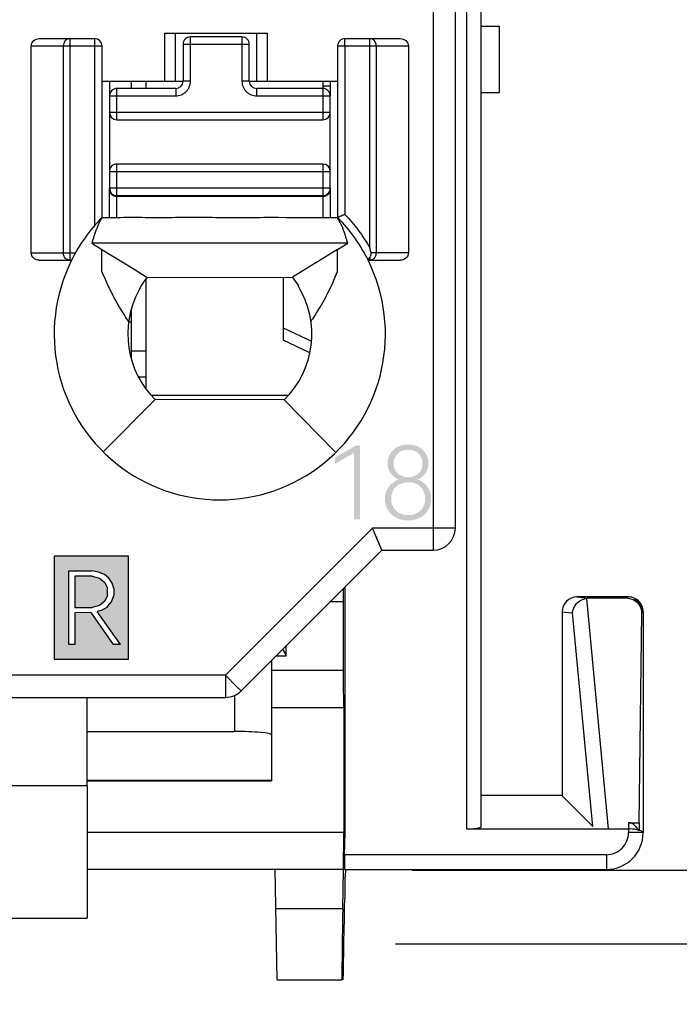
# Model space of a CAD drawing. Units: millimetres. Extents: x 2728 to 3320, y 469 to 884.
# Drawn here: x 2932 to 2941, y 616 to 630 of the extents above; entities that cross this region are included whole.
import ezdxf

# ---------------------------------------------------------------- set-up
doc = ezdxf.new("R2010")
doc.units = ezdxf.units.MM
doc.header["$MEASUREMENT"] = 0
for name, color, linetype in [('2', 7, 'Continuous'), ('5剖面线层', 2, 'Continuous'), ('_', 7, 'Continuous'), ('____000', 7, 'Continuous'), ('____000_2', 7, 'Continuous'), ('____000_3', 7, 'Continuous'), ('____000_4', 7, 'Continuous')]:
    doc.layers.add(name, color=color, linetype=linetype)
doc.layers.add('FAI尺寸', color=6, linetype='Continuous', lineweight=18)
doc.dimstyles.new('+-0.05', dxfattribs={"dimtxt": 2, "dimasz": 2, "dimexe": 1.25, "dimexo": 0.625, "dimtad": 1, "dimdsep": 46, "dimtxsty": 'Standard', "dimcen": 1.5, "dimdle": 4, "dimadec": 0, "dimazin": 0, "dimtol": 1, "dimtp": 0.05, "dimtm": 0.05, "dimtfac": 1, "dimtmove": 0, "dimatfit": 3, "dimfxl": 0, "dimtolj": 1, "dimarcsym": 0})

# ---------------------------------------------------------------- blocks, each defined once
blk = doc.blocks.new('*D19')
at = {"layer": 'Defpoints', "color": 0}
for p in [(2939.559, 718.287), (2938.625, 618.287), (2955.305, 618.287)]:
    blk.add_point(p, dxfattribs=at)
at = {"layer": 'FAI尺寸', "color": 0, "lineweight": -2}
for p, q in [((2940.184, 718.287), (2956.555, 718.287)), ((2955.305, 716.287), (2955.305, 620.287)), ((2939.25, 618.287), (2956.555, 618.287))]:
    blk.add_line(p, q, dxfattribs=at)
at = {"layer": 'FAI尺寸', "color": 0}
for points in [[(2954.971, 716.287), (2955.638, 716.287), (2955.305, 718.287)], [(2954.971, 620.287), (2955.638, 620.287), (2955.305, 618.287)]]:
    blk.add_solid(points, dxfattribs=at)
at = {"layer": 'FAI尺寸', "color": 0, "insert": (2953.65, 668.287), "char_height": 2, "attachment_point": 5, "rotation": 90}
blk.add_mtext('\\A1;100±0.2', dxfattribs=at)
blk = doc.blocks.new('*D20')
at = {"layer": 'Defpoints', "color": 0}
for p in [(2936.61, 618.287), (2955.305, 618.287), (2936.385, 617.287)]:
    blk.add_point(p, dxfattribs=at)
at = {"layer": 'FAI尺寸', "color": 0, "lineweight": -2}
for p, q in [((2955.305, 620.287), (2955.305, 622.287)), ((2937.235, 618.287), (2956.555, 618.287)), ((2955.305, 617.287), (2955.305, 618.287)), ((2937.01, 617.287), (2956.555, 617.287)), ((2955.305, 615.287), (2955.305, 604.321))]:
    blk.add_line(p, q, dxfattribs=at)
at = {"layer": 'FAI尺寸', "color": 0}
for points in [[(2954.971, 620.287), (2955.638, 620.287), (2955.305, 618.287)], [(2955.638, 615.287), (2954.971, 615.287), (2955.305, 617.287)]]:
    blk.add_solid(points, dxfattribs=at)
at = {"layer": 'FAI尺寸', "color": 0, "insert": (2953.65, 608.804), "char_height": 2, "attachment_point": 5, "rotation": 90}
blk.add_mtext('\\A1;1%%p0.05', dxfattribs=at)

msp = doc.modelspace()

# ---------------------------------------------------------------- hatches: boundary and pattern name
at = {"layer": '5剖面线层'}
h = msp.add_hatch(color=0, dxfattribs=at)
h.paths.add_polyline_path([(2929.995, 621.155), (2930.973, 621.155), (2930.973, 622.554), (2929.995, 622.554)])
h.paths.add_polyline_path([(2930.195, 621.355), (2930.773, 621.355), (2930.773, 621.428), (2930.277, 621.428), (2930.277, 622.354), (2930.195, 622.354)], flags=16)
h.paths.add_polyline_path([(2932.369, 621.155), (2933.38, 621.155), (2933.38, 622.554), (2932.369, 622.554)])
h.paths.add_polyline_path([(2932.569, 621.355), (2932.651, 621.355), (2932.651, 621.783), (2932.87, 621.786), (2933.173, 621.355), (2933.273, 621.355), (2932.956, 621.8), (2933.008, 621.814), (2933.09, 621.862), (2933.12, 621.898), (2933.15, 621.933), (2933.18, 622.018), (2933.18, 622.112), (2933.158, 622.187), (2933.114, 622.252), (2933.053, 622.302), (2932.974, 622.337), (2932.883, 622.354), (2932.569, 622.354)], flags=16)
h.paths.add_polyline_path([(2932.651, 621.856), (2932.886, 621.856), (2932.985, 621.885), (2933.058, 621.942), (2933.094, 622.02), (2933.094, 622.118), (2933.058, 622.196), (2932.985, 622.254), (2932.886, 622.283), (2932.651, 622.283)], flags=0)
h.paths.add_polyline_path([(2936.855, 652.608), (2937.304, 652.608), (2937.304, 652.372), (2937.385, 652.372), (2937.385, 652.608), (2937.537, 652.608), (2937.537, 652.679), (2937.385, 652.679), (2937.385, 652.977), (2937.304, 652.977), (2937.304, 652.679), (2936.951, 652.679), (2937.337, 653.373), (2937.248, 653.373), (2936.855, 652.664)])
h.paths.add_polyline_path([(2926.342, 652.618), (2926.79, 652.618), (2926.79, 652.382), (2926.871, 652.382), (2926.871, 652.618), (2927.023, 652.618), (2927.023, 652.689), (2926.871, 652.689), (2926.871, 652.987), (2926.79, 652.987), (2926.79, 652.689), (2926.438, 652.689), (2926.823, 653.383), (2926.734, 653.383), (2926.342, 652.674)])
h.paths.add_polyline_path([(2926.353, 623.299), (2926.373, 623.224), (2926.412, 623.158), (2926.468, 623.106), (2926.539, 623.067), (2926.62, 623.048), (2926.711, 623.048), (2926.792, 623.067), (2926.863, 623.106), (2926.918, 623.158), (2926.958, 623.224), (2926.978, 623.299), (2926.978, 623.387), (2926.953, 623.469), (2926.903, 623.539), (2926.835, 623.589), (2926.792, 623.604), (2926.827, 623.618), (2926.881, 623.661), (2926.921, 623.72), (2926.941, 623.787), (2926.941, 623.859), (2926.924, 623.923), (2926.89, 623.981), (2926.841, 624.027), (2926.778, 624.061), (2926.706, 624.078), (2926.626, 624.078), (2926.554, 624.061), (2926.49, 624.027), (2926.441, 623.981), (2926.423, 623.952), (2926.406, 623.923), (2926.388, 623.859), (2926.388, 623.787), (2926.409, 623.72), (2926.449, 623.661), (2926.504, 623.618), (2926.539, 623.604), (2926.496, 623.588), (2926.428, 623.538), (2926.378, 623.468), (2926.353, 623.387)])
h.paths.add_polyline_path([(2926.439, 623.293), (2926.47, 623.213), (2926.532, 623.152), (2926.615, 623.122), (2926.717, 623.122), (2926.799, 623.152), (2926.862, 623.213), (2926.893, 623.293), (2926.893, 623.393), (2926.862, 623.473), (2926.8, 623.534), (2926.717, 623.565), (2926.615, 623.565), (2926.532, 623.534), (2926.501, 623.504), (2926.47, 623.473), (2926.439, 623.393)], flags=16)
h.paths.add_polyline_path([(2926.472, 623.781), (2926.498, 623.715), (2926.524, 623.69), (2926.55, 623.665), (2926.621, 623.64), (2926.711, 623.64), (2926.782, 623.665), (2926.808, 623.69), (2926.834, 623.715), (2926.86, 623.781), (2926.86, 623.862), (2926.834, 623.928), (2926.78, 623.98), (2926.71, 624.006), (2926.622, 624.006), (2926.551, 623.98), (2926.498, 623.928), (2926.472, 623.862)], flags=16)
edge = h.paths.add_edge_path()
edge.add_line((2926.364, 637.975), (2926.383, 637.895))
edge.add_line((2926.383, 637.895), (2926.422, 637.824))
edge.add_line((2926.422, 637.824), (2926.477, 637.769))
edge.add_line((2926.477, 637.769), (2926.548, 637.728))
edge.add_line((2926.548, 637.728), (2926.63, 637.708))
edge.add_line((2926.63, 637.708), (2926.721, 637.708))
edge.add_line((2926.721, 637.708), (2926.801, 637.729))
edge.add_line((2926.801, 637.729), (2926.873, 637.77))
edge.add_line((2926.873, 637.77), (2926.928, 637.826))
edge.add_line((2926.928, 637.826), (2926.938, 637.844))
edge.add_line((2926.938, 637.844), (2926.968, 637.898))
edge.add_line((2926.968, 637.898), (2926.987, 637.978))
edge.add_line((2926.987, 637.978), (2926.987, 638.065))
edge.add_line((2926.987, 638.065), (2926.969, 638.144))
edge.add_line((2926.969, 638.144), (2926.932, 638.214))
edge.add_line((2926.932, 638.214), (2926.88, 638.27))
edge.add_line((2926.88, 638.27), (2926.812, 638.312))
edge.add_line((2926.812, 638.312), (2926.733, 638.332))
edge.add_line((2926.733, 638.332), (2926.649, 638.332))
edge.add_line((2926.649, 638.332), (2926.581, 638.313))
edge.add_line((2926.581, 638.313), (2926.551, 638.293))
edge.add_line((2926.551, 638.293), (2926.587, 638.345))
edge.add_line((2926.587, 638.345), (2926.823, 638.723))
edge.add_line((2926.823, 638.723), (2926.732, 638.723))
edge.add_line((2926.732, 638.723), (2926.477, 638.317))
edge.add_line((2926.477, 638.317), (2926.447, 638.268))
edge.add_line((2926.447, 638.268), (2926.404, 638.188))
edge.add_line((2926.404, 638.188), (2926.377, 638.125))
edge.add_line((2926.377, 638.125), (2926.364, 638.057))
edge.add_line((2926.364, 638.057), (2926.364, 637.975))
h.paths.add_polyline_path([(2926.45, 637.964), (2926.481, 637.88), (2926.543, 637.815), (2926.625, 637.782), (2926.726, 637.782), (2926.808, 637.815), (2926.87, 637.881), (2926.901, 637.967), (2926.901, 638.072), (2926.872, 638.158), (2926.812, 638.224), (2926.73, 638.257), (2926.643, 638.257), (2926.583, 638.241), (2926.531, 638.208), (2926.491, 638.164), (2926.464, 638.109), (2926.45, 638.048)], flags=16)
h.paths.add_polyline_path([(2926.353, 659.911), (2926.368, 659.86), (2926.427, 659.781), (2926.514, 659.726), (2926.611, 659.698), (2926.708, 659.698), (2926.785, 659.716), (2926.854, 659.751), (2926.908, 659.802), (2926.947, 659.869), (2926.967, 659.945), (2926.967, 660.038), (2926.942, 660.12), (2926.892, 660.186), (2926.82, 660.232), (2926.773, 660.245), (2926.811, 660.257), (2926.869, 660.299), (2926.908, 660.359), (2926.927, 660.43), (2926.927, 660.527), (2926.891, 660.62), (2926.818, 660.691), (2926.721, 660.727), (2926.608, 660.727), (2926.518, 660.7), (2926.441, 660.647), (2926.386, 660.568), (2926.369, 660.516), (2926.435, 660.48), (2926.449, 660.522), (2926.492, 660.586), (2926.549, 660.631), (2926.616, 660.653), (2926.697, 660.653), (2926.765, 660.627), (2926.79, 660.602), (2926.816, 660.576), (2926.841, 660.51), (2926.841, 660.426), (2926.813, 660.355), (2926.758, 660.301), (2926.679, 660.273), (2926.566, 660.273), (2926.565, 660.2), (2926.684, 660.2), (2926.78, 660.172), (2926.846, 660.117), (2926.879, 660.039), (2926.879, 659.941), (2926.85, 659.862), (2926.79, 659.802), (2926.713, 659.772), (2926.623, 659.772), (2926.547, 659.795), (2926.513, 659.818), (2926.479, 659.841), (2926.431, 659.906), (2926.417, 659.949)])
edge = h.paths.add_edge_path()
edge.add_line((2926.354, 667.042), (2926.354, 667.094))
edge.add_line((2926.354, 667.094), (2926.707, 667.502))
edge.add_line((2926.707, 667.502), (2926.748, 667.549))
edge.add_line((2926.748, 667.549), (2926.805, 667.625))
edge.add_line((2926.805, 667.625), (2926.838, 667.686))
edge.add_line((2926.838, 667.686), (2926.855, 667.751))
edge.add_line((2926.855, 667.751), (2926.855, 667.831))
edge.add_line((2926.855, 667.831), (2926.828, 667.903))
edge.add_line((2926.828, 667.903), (2926.776, 667.957))
edge.add_line((2926.776, 667.957), (2926.707, 667.984))
edge.add_line((2926.707, 667.984), (2926.625, 667.984))
edge.add_line((2926.625, 667.984), (2926.555, 667.96))
edge.add_line((2926.555, 667.96), (2926.524, 667.935))
edge.add_line((2926.524, 667.935), (2926.493, 667.91))
edge.add_line((2926.493, 667.91), (2926.448, 667.84))
edge.add_line((2926.448, 667.84), (2926.434, 667.795))
edge.add_line((2926.434, 667.795), (2926.369, 667.831))
edge.add_line((2926.369, 667.831), (2926.384, 667.886))
edge.add_line((2926.384, 667.886), (2926.441, 667.97))
edge.add_line((2926.441, 667.97), (2926.523, 668.029))
edge.add_line((2926.523, 668.029), (2926.617, 668.058))
edge.add_line((2926.617, 668.058), (2926.709, 668.058))
edge.add_line((2926.709, 668.058), (2926.779, 668.042))
edge.add_line((2926.779, 668.042), (2926.84, 668.009))
edge.add_line((2926.84, 668.009), (2926.889, 667.962))
edge.add_line((2926.889, 667.962), (2926.924, 667.901))
edge.add_line((2926.924, 667.901), (2926.941, 667.83))
edge.add_line((2926.941, 667.83), (2926.941, 667.747))
edge.add_line((2926.941, 667.747), (2926.921, 667.667))
edge.add_line((2926.921, 667.667), (2926.881, 667.594))
edge.add_line((2926.881, 667.594), (2926.814, 667.504))
edge.add_line((2926.814, 667.504), (2926.767, 667.452))
edge.add_line((2926.767, 667.452), (2926.477, 667.114))
edge.add_line((2926.477, 667.114), (2926.97, 667.114))
edge.add_line((2926.97, 667.114), (2926.97, 667.042))
edge.add_line((2926.97, 667.042), (2926.354, 667.042))
h.paths.add_polyline_path([(2926.365, 631.322), (2926.873, 631.322), (2926.498, 630.392), (2926.588, 630.392), (2926.967, 631.347), (2926.967, 631.393), (2926.365, 631.393)])
h.paths.add_polyline_path([(2936.866, 623.289), (2936.886, 623.214), (2936.926, 623.148), (2936.981, 623.095), (2937.052, 623.057), (2937.134, 623.038), (2937.225, 623.038), (2937.305, 623.057), (2937.377, 623.095), (2937.432, 623.148), (2937.472, 623.214), (2937.491, 623.289), (2937.491, 623.377), (2937.466, 623.458), (2937.417, 623.529), (2937.349, 623.579), (2937.305, 623.594), (2937.34, 623.608), (2937.395, 623.651), (2937.435, 623.709), (2937.454, 623.776), (2937.454, 623.849), (2937.437, 623.913), (2937.403, 623.971), (2937.355, 624.017), (2937.292, 624.051), (2937.22, 624.068), (2937.139, 624.068), (2937.067, 624.051), (2937.004, 624.017), (2936.954, 623.971), (2936.937, 623.942), (2936.919, 623.913), (2936.902, 623.849), (2936.902, 623.776), (2936.922, 623.709), (2936.963, 623.651), (2937.018, 623.608), (2937.052, 623.594), (2937.009, 623.578), (2936.941, 623.528), (2936.891, 623.458), (2936.866, 623.377)])
h.paths.add_polyline_path([(2936.953, 623.283), (2936.984, 623.203), (2937.046, 623.142), (2937.128, 623.112), (2937.23, 623.112), (2937.312, 623.142), (2937.375, 623.203), (2937.407, 623.283), (2937.407, 623.383), (2937.376, 623.463), (2937.313, 623.524), (2937.231, 623.554), (2937.128, 623.554), (2937.046, 623.524), (2937.015, 623.494), (2936.984, 623.463), (2936.953, 623.383)], flags=16)
h.paths.add_polyline_path([(2936.985, 623.771), (2937.011, 623.705), (2937.037, 623.68), (2937.063, 623.655), (2937.134, 623.63), (2937.225, 623.63), (2937.296, 623.655), (2937.322, 623.68), (2937.348, 623.705), (2937.374, 623.771), (2937.374, 623.852), (2937.347, 623.918), (2937.294, 623.97), (2937.223, 623.996), (2937.135, 623.996), (2937.064, 623.97), (2937.012, 623.918), (2936.985, 623.852)], flags=16)
edge = h.paths.add_edge_path()
edge.add_line((2936.868, 667.032), (2936.868, 667.084))
edge.add_line((2936.868, 667.084), (2937.221, 667.492))
edge.add_line((2937.221, 667.492), (2937.262, 667.538))
edge.add_line((2937.262, 667.538), (2937.319, 667.615))
edge.add_line((2937.319, 667.615), (2937.336, 667.646))
edge.add_line((2937.336, 667.646), (2937.352, 667.676))
edge.add_line((2937.352, 667.676), (2937.368, 667.741))
edge.add_line((2937.368, 667.741), (2937.368, 667.821))
edge.add_line((2937.368, 667.821), (2937.342, 667.893))
edge.add_line((2937.342, 667.893), (2937.316, 667.92))
edge.add_line((2937.316, 667.92), (2937.289, 667.947))
edge.add_line((2937.289, 667.947), (2937.221, 667.974))
edge.add_line((2937.221, 667.974), (2937.139, 667.974))
edge.add_line((2937.139, 667.974), (2937.068, 667.949))
edge.add_line((2937.068, 667.949), (2937.007, 667.9))
edge.add_line((2937.007, 667.9), (2936.962, 667.829))
edge.add_line((2936.962, 667.829), (2936.947, 667.784))
edge.add_line((2936.947, 667.784), (2936.883, 667.821))
edge.add_line((2936.883, 667.821), (2936.898, 667.876))
edge.add_line((2936.898, 667.876), (2936.954, 667.96))
edge.add_line((2936.954, 667.96), (2937.037, 668.019))
edge.add_line((2937.037, 668.019), (2937.131, 668.048))
edge.add_line((2937.131, 668.048), (2937.223, 668.048))
edge.add_line((2937.223, 668.048), (2937.292, 668.032))
edge.add_line((2937.292, 668.032), (2937.354, 667.999))
edge.add_line((2937.354, 667.999), (2937.402, 667.952))
edge.add_line((2937.402, 667.952), (2937.437, 667.891))
edge.add_line((2937.437, 667.891), (2937.455, 667.82))
edge.add_line((2937.455, 667.82), (2937.455, 667.737))
edge.add_line((2937.455, 667.737), (2937.435, 667.657))
edge.add_line((2937.435, 667.657), (2937.395, 667.584))
edge.add_line((2937.395, 667.584), (2937.328, 667.494))
edge.add_line((2937.328, 667.494), (2937.281, 667.441))
edge.add_line((2937.281, 667.441), (2936.991, 667.104))
edge.add_line((2936.991, 667.104), (2937.483, 667.104))
edge.add_line((2937.483, 667.104), (2937.483, 667.032))
edge.add_line((2937.483, 667.032), (2936.868, 667.032))
edge = h.paths.add_edge_path()
edge.add_line((2936.877, 637.965), (2936.897, 637.885))
edge.add_line((2936.897, 637.885), (2936.936, 637.814))
edge.add_line((2936.936, 637.814), (2936.991, 637.758))
edge.add_line((2936.991, 637.758), (2937.062, 637.718))
edge.add_line((2937.062, 637.718), (2937.143, 637.698))
edge.add_line((2937.143, 637.698), (2937.234, 637.698))
edge.add_line((2937.234, 637.698), (2937.315, 637.718))
edge.add_line((2937.315, 637.718), (2937.386, 637.759))
edge.add_line((2937.386, 637.759), (2937.442, 637.816))
edge.add_line((2937.442, 637.816), (2937.461, 637.852))
edge.add_line((2937.461, 637.852), (2937.481, 637.888))
edge.add_line((2937.481, 637.888), (2937.501, 637.968))
edge.add_line((2937.501, 637.968), (2937.501, 638.055))
edge.add_line((2937.501, 638.055), (2937.483, 638.133))
edge.add_line((2937.483, 638.133), (2937.446, 638.204))
edge.add_line((2937.446, 638.204), (2937.393, 638.26))
edge.add_line((2937.393, 638.26), (2937.359, 638.281))
edge.add_line((2937.359, 638.281), (2937.326, 638.301))
edge.add_line((2937.326, 638.301), (2937.247, 638.322))
edge.add_line((2937.247, 638.322), (2937.163, 638.322))
edge.add_line((2937.163, 638.322), (2937.094, 638.303))
edge.add_line((2937.094, 638.303), (2937.065, 638.283))
edge.add_line((2937.065, 638.283), (2937.1, 638.335))
edge.add_line((2937.1, 638.335), (2937.337, 638.713))
edge.add_line((2937.337, 638.713), (2937.245, 638.713))
edge.add_line((2937.245, 638.713), (2936.991, 638.307))
edge.add_line((2936.991, 638.307), (2936.961, 638.258))
edge.add_line((2936.961, 638.258), (2936.917, 638.177))
edge.add_line((2936.917, 638.177), (2936.891, 638.115))
edge.add_line((2936.891, 638.115), (2936.877, 638.046))
edge.add_line((2936.877, 638.046), (2936.877, 637.965))
h.paths.add_polyline_path([(2936.964, 637.954), (2936.995, 637.87), (2937.057, 637.805), (2937.139, 637.772), (2937.24, 637.772), (2937.322, 637.805), (2937.384, 637.871), (2937.415, 637.957), (2937.415, 638.062), (2937.385, 638.148), (2937.326, 638.214), (2937.244, 638.247), (2937.157, 638.247), (2937.096, 638.231), (2937.044, 638.198), (2937.005, 638.154), (2936.991, 638.126), (2936.977, 638.099), (2936.964, 638.038)], flags=16)
h.paths.add_polyline_path([(2926.38, 645.227), (2926.397, 645.18), (2926.45, 645.11), (2926.487, 645.086), (2926.524, 645.062), (2926.609, 645.038), (2926.702, 645.038), (2926.782, 645.059), (2926.853, 645.1), (2926.909, 645.157), (2926.948, 645.231), (2926.968, 645.315), (2926.968, 645.408), (2926.949, 645.49), (2926.93, 645.526), (2926.911, 645.562), (2926.858, 645.618), (2926.79, 645.659), (2926.713, 645.679), (2926.617, 645.679), (2926.53, 645.648), (2926.495, 645.617), (2926.546, 645.982), (2926.922, 645.982), (2926.922, 646.054), (2926.476, 646.054), (2926.405, 645.515), (2926.454, 645.49), (2926.493, 645.548), (2926.596, 645.605), (2926.712, 645.605), (2926.794, 645.57), (2926.854, 645.501), (2926.883, 645.412), (2926.883, 645.305), (2926.853, 645.216), (2926.792, 645.147), (2926.709, 645.112), (2926.619, 645.112), (2926.556, 645.131), (2926.529, 645.151), (2926.502, 645.17), (2926.46, 645.227), (2926.446, 645.265)])
h.paths.add_polyline_path([(2936.866, 659.901), (2936.881, 659.85), (2936.94, 659.771), (2937.028, 659.716), (2937.125, 659.688), (2937.221, 659.688), (2937.299, 659.706), (2937.368, 659.741), (2937.422, 659.792), (2937.461, 659.858), (2937.48, 659.935), (2937.48, 660.028), (2937.456, 660.11), (2937.431, 660.143), (2937.406, 660.176), (2937.333, 660.221), (2937.286, 660.234), (2937.325, 660.247), (2937.382, 660.289), (2937.421, 660.349), (2937.441, 660.42), (2937.441, 660.517), (2937.405, 660.61), (2937.332, 660.681), (2937.234, 660.717), (2937.121, 660.717), (2937.032, 660.69), (2936.954, 660.637), (2936.899, 660.558), (2936.883, 660.506), (2936.948, 660.469), (2936.963, 660.512), (2937.006, 660.576), (2937.062, 660.621), (2937.13, 660.643), (2937.211, 660.643), (2937.279, 660.617), (2937.304, 660.592), (2937.329, 660.566), (2937.355, 660.499), (2937.355, 660.415), (2937.327, 660.345), (2937.272, 660.29), (2937.193, 660.263), (2937.08, 660.263), (2937.078, 660.189), (2937.198, 660.189), (2937.293, 660.162), (2937.36, 660.106), (2937.393, 660.029), (2937.393, 659.93), (2937.363, 659.852), (2937.304, 659.792), (2937.226, 659.762), (2937.137, 659.762), (2937.061, 659.785), (2937.026, 659.808), (2936.992, 659.83), (2936.944, 659.896), (2936.931, 659.939)])
h.paths.add_polyline_path([(2936.87, 682.066), (2936.911, 681.875), (2936.991, 681.744), (2937.104, 681.678), (2937.253, 681.678), (2937.368, 681.744), (2937.448, 681.875), (2937.489, 682.066), (2937.489, 682.319), (2937.448, 682.511), (2937.368, 682.642), (2937.253, 682.708), (2937.104, 682.708), (2936.991, 682.642), (2936.911, 682.51), (2936.87, 682.318)])
h.paths.add_polyline_path([(2936.957, 681.972), (2937.067, 681.753), (2937.29, 681.753), (2937.401, 681.972), (2937.401, 682.413), (2937.29, 682.634), (2937.067, 682.634), (2936.957, 682.413)], flags=16)
h.paths.add_polyline_path([(2936.879, 631.312), (2937.386, 631.312), (2937.011, 630.382), (2937.102, 630.382), (2937.481, 631.337), (2937.481, 631.383), (2936.879, 631.383)])
h.paths.add_polyline_path([(2936.894, 645.217), (2936.91, 645.17), (2936.964, 645.1), (2937.037, 645.052), (2937.122, 645.028), (2937.215, 645.028), (2937.296, 645.048), (2937.331, 645.069), (2937.367, 645.089), (2937.422, 645.147), (2937.462, 645.221), (2937.482, 645.305), (2937.482, 645.398), (2937.463, 645.479), (2937.424, 645.552), (2937.371, 645.608), (2937.304, 645.649), (2937.227, 645.669), (2937.131, 645.669), (2937.044, 645.638), (2937.009, 645.607), (2937.059, 645.972), (2937.435, 645.972), (2937.435, 646.044), (2936.99, 646.044), (2936.918, 645.505), (2936.968, 645.48), (2937.007, 645.538), (2937.109, 645.595), (2937.225, 645.595), (2937.308, 645.56), (2937.367, 645.49), (2937.397, 645.402), (2937.397, 645.295), (2937.367, 645.206), (2937.306, 645.137), (2937.223, 645.102), (2937.133, 645.102), (2937.069, 645.121), (2937.015, 645.16), (2936.974, 645.217), (2936.959, 645.255)])
h.paths.add_polyline_path([(2926.431, 675.129), (2926.688, 675.275), (2926.688, 674.372), (2926.769, 674.372), (2926.769, 675.373), (2926.707, 675.373), (2926.431, 675.212)])
h.paths.add_polyline_path([(2936.188, 653.128), (2936.188, 653.212), (2936.464, 653.373), (2936.526, 653.373), (2936.526, 652.372), (2936.445, 652.372), (2936.445, 653.275)])
h.paths.add_polyline_path([(2936.188, 623.809), (2936.188, 623.892), (2936.464, 624.053), (2936.526, 624.053), (2936.526, 623.052), (2936.445, 623.052), (2936.445, 623.955)])
h.paths.add_polyline_path([(2936.945, 675.118), (2937.202, 675.265), (2937.202, 674.362), (2937.282, 674.362), (2937.282, 675.363), (2937.221, 675.363), (2936.945, 675.202)])
h.paths.add_polyline_path([(2936.188, 682.449), (2936.445, 682.595), (2936.445, 681.692), (2936.526, 681.692), (2936.526, 682.693), (2936.464, 682.693), (2936.188, 682.532)])
h.paths.add_polyline_path([(2936.188, 645.798), (2936.188, 645.882), (2936.464, 646.043), (2936.526, 646.043), (2936.526, 645.042), (2936.445, 645.042), (2936.445, 645.945)])
h.paths.add_polyline_path([(2936.188, 638.468), (2936.188, 638.552), (2936.464, 638.713), (2936.526, 638.713), (2936.526, 637.712), (2936.445, 637.712), (2936.445, 638.615)])
h.paths.add_polyline_path([(2936.188, 660.459), (2936.188, 660.542), (2936.464, 660.703), (2936.526, 660.703), (2936.526, 659.702), (2936.445, 659.702), (2936.445, 660.605)])
h.paths.add_polyline_path([(2936.188, 667.788), (2936.188, 667.872), (2936.464, 668.033), (2936.526, 668.033), (2936.526, 667.032), (2936.445, 667.032), (2936.445, 667.935)])
h.paths.add_polyline_path([(2936.188, 631.138), (2936.188, 631.222), (2936.464, 631.383), (2936.526, 631.383), (2936.526, 630.382), (2936.445, 630.382), (2936.445, 631.285)])
h.paths.add_polyline_path([(2936.188, 675.118), (2936.445, 675.265), (2936.445, 674.362), (2936.526, 674.362), (2936.526, 675.363), (2936.464, 675.363), (2936.188, 675.202)])

# ---------------------------------------------------------------- linework, layer by layer
at = {"color": 0, "linetype": 'Continuous'}
for p, q in [((2933.38, 622.554), (2932.369, 622.554)), ((2932.369, 622.554), (2932.369, 621.155)), ((2933.38, 621.155), (2933.38, 622.554)), ((2932.569, 622.354), (2932.883, 622.354)), ((2932.569, 621.355), (2932.569, 622.354)), ((2932.886, 622.283), (2932.651, 622.283)), ((2932.651, 622.283), (2932.651, 621.856)), ((2932.974, 622.337), (2932.883, 622.354)), ((2932.886, 622.283), (2932.985, 622.254)), ((2933.053, 622.302), (2932.974, 622.337)), ((2932.985, 622.254), (2933.058, 622.196)), ((2933.114, 622.252), (2933.053, 622.302)), ((2933.158, 622.187), (2933.114, 622.252)), ((2933.058, 622.196), (2933.094, 622.118)), ((2933.094, 622.02), (2933.094, 622.118)), ((2933.18, 622.112), (2933.158, 622.187)), ((2933.18, 622.112), (2933.18, 622.018)), ((2933.094, 622.02), (2933.058, 621.942)), ((2933.15, 621.933), (2933.18, 622.018)), ((2932.651, 621.856), (2932.886, 621.856)), ((2932.985, 621.885), (2932.886, 621.856)), ((2933.058, 621.942), (2932.985, 621.885)), ((2933.008, 621.814), (2933.09, 621.862)), ((2933.09, 621.862), (2933.12, 621.898)), ((2933.12, 621.898), (2933.15, 621.933)), ((2932.87, 621.786), (2932.651, 621.783)), ((2932.651, 621.783), (2932.651, 621.355)), ((2932.87, 621.786), (2933.173, 621.355)), ((2933.008, 621.814), (2932.956, 621.8)), ((2933.273, 621.355), (2932.956, 621.8)), ((2932.651, 621.355), (2932.569, 621.355)), ((2933.273, 621.355), (2933.173, 621.355)), ((2932.369, 621.155), (2933.38, 621.155))]:
    msp.add_line(p, q, dxfattribs=at)
at = {"layer": '2', "color": 0, "linetype": 'Continuous'}
for p, q in [((2938.172, 618.879), (2938.172, 712.377)), ((2937.973, 657.943), (2937.973, 618.849)), ((2936.322, 618.799), (2936.322, 622.136)), ((2940.172, 621.999), (2939.472, 621.999)), ((2939.472, 621.999), (2939.626, 621.981)), ((2939.472, 621.999), (2939.472, 621.999)), ((2939.601, 621.979), (2939.899, 618.849)), ((2940.159, 621.981), (2939.626, 621.981)), ((2940.164, 621.991), (2940.172, 621.999)), ((2936.123, 621.938), (2936.299, 621.938)), ((2936.299, 621.938), (2936.299, 620.999)), ((2939.272, 621.799), (2939.412, 621.783)), ((2939.272, 621.799), (2939.272, 619.299)), ((2939.688, 618.884), (2939.412, 621.783)), ((2940.32, 618.934), (2940.352, 621.779)), ((2940.372, 621.783), (2940.372, 618.799)), ((2935.522, 621.199), (2935.522, 621.336)), ((2935.385, 621.199), (2935.522, 621.199)), ((2936.299, 620.999), (2935.321, 620.999)), ((2935.322, 620.499), (2936.301, 620.499)), ((2936.305, 620.499), (2936.304, 618.799)), ((2939.272, 619.305), (2938.172, 619.305)), ((2939.272, 619.299), (2939.688, 618.884)), ((2940.172, 618.934), (2940.32, 618.934)), ((2940.172, 618.934), (2940.172, 618.849)), ((2940.32, 618.934), (2940.32, 618.821)), ((2936.304, 618.799), (2932.822, 618.799)), ((2936.317, 618.499), (2936.322, 618.799)), ((2937.973, 618.849), (2939.899, 618.849)), ((2939.899, 618.849), (2940.172, 618.849)), ((2940.172, 618.849), (2940.173, 618.802)), ((2940.37, 618.799), (2940.173, 618.799)), ((2939.872, 618.499), (2936.317, 618.499)), ((2939.872, 618.499), (2939.872, 618.299)), ((2936.298, 618.299), (2932.821, 618.299)), ((2935.399, 616.799), (2935.373, 618.299)), ((2936.291, 617.764), (2936.3, 618.299)), ((2936.315, 618.299), (2939.872, 618.299)), ((2936.328, 618.299), (2936.326, 618.199)), ((2936.32, 617.999), (2936.319, 617.899)), ((2936.291, 617.764), (2935.382, 617.764)), ((2936.312, 617.699), (2936.307, 617.399)), ((2936.301, 617.199), (2936.298, 616.999)), ((2935.399, 616.799), (2936.28, 616.799))]:
    msp.add_line(p, q, dxfattribs=at)
for centre, radius, start, end in [((2939.626, 621.782), 0.199, 89.9813, 97.1023), ((2940.17, 621.799), 0.202, 18.248, 29.7282), ((2940.167, 621.798), 0.205, 12.7607, 18.2791), ((2940.148, 621.781), 0.204, 359.3666, 3.8851), ((2950.345, 628.63), 16.581, 206.2689, 206.6256), ((2939.872, 618.799), 0.5, 270, 0)]:
    msp.add_arc(centre, radius, start, end, dxfattribs=at)
for centre, major_axis, ratio, start_param, end_param in [((2936.304, 621.938), (0, 1), 0.005236, 1.39268, 1.570796), ((2936.301, 620.999), (0, 0.5), 0.005236, 1.570796, 3.141588), ((2936.306, 618.799), (0.009, 0.5), 0.005234, -4.712298, -3.141464), ((2936.318, 618.499), (0.003, 0.2), 0.005234, -4.71231, -3.141501), ((2936.325, 618.199), (0.003, 0.2), 0.005234, -3.141501, -1.570705), ((2936.317, 617.899), (0.003, 0.2), 0.005234, -3.141501, -1.570705), ((2936.297, 617.799), (0.017, 1), 0.005234, -4.677395, -3.141501), ((2936.306, 617.399), (0.003, 0.2), 0.005234, -3.141501, -1.570705)]:
    msp.add_ellipse(centre, major_axis=major_axis, ratio=ratio, start_param=start_param, end_param=end_param, dxfattribs=at)
for points, knots in [([(2939.472, 621.999), (2939.421, 621.999), (2939.315, 621.957), (2939.272, 621.85), (2939.272, 621.799)], [0, 0, 0, 0, 0.499996, 1, 1, 1, 1]), ([(2939.472, 621.999), (2939.421, 621.999), (2939.315, 621.956), (2939.272, 621.85), (2939.272, 621.799)], [0, 0, 0, 0, 0.49959, 1, 1, 1, 1]), ([(2939.412, 621.783), (2939.416, 621.829), (2939.458, 621.924), (2939.551, 621.973), (2939.601, 621.979)], [0, 0, 0, 0, 0.480852, 1, 1, 1, 1]), ([(2940.159, 621.981), (2940.198, 621.981), (2940.273, 621.954), (2940.322, 621.893), (2940.336, 621.86)], [0, 0, 0, 0, 0.521208, 1, 1, 1, 1]), ([(2940.372, 621.783), (2940.372, 621.82), (2940.35, 621.897), (2940.29, 621.949), (2940.255, 621.965)], [0, 0, 0, 0, 0.499981, 1, 1, 1, 1]), ([(2937.973, 618.849), (2937.999, 618.849), (2938.046, 618.851), (2938.107, 618.856), (2938.148, 618.864), (2938.167, 618.871), (2938.172, 618.877), (2938.172, 618.879)], [0, 0, 0, 0, 0.373261, 0.690684, 0.905109, 0.966254, 1, 1, 1, 1]), ([(2939.872, 618.499), (2939.911, 618.499), (2939.991, 618.515), (2940.091, 618.583), (2940.158, 618.684), (2940.173, 618.763), (2940.173, 618.802)], [0, 0, 0, 0, 0.250003, 0.499952, 0.74992, 1, 1, 1, 1]), ([(2940.313, 618.833), (2940.31, 618.833), (2940.295, 618.836), (2940.28, 618.84), (2940.268, 618.842)], [0, 0, 0, 0, 0.228905, 1, 1, 1, 1]), ([(2940.37, 618.799), (2940.369, 618.803), (2940.361, 618.812), (2940.341, 618.824), (2940.323, 618.828), (2940.313, 618.833)], [0, 0, 0, 0, 0.17079, 0.52168, 1, 1, 1, 1]), ([(2940.372, 618.796), (2940.372, 618.795), (2940.371, 618.794), (2940.371, 618.798), (2940.37, 618.799)], [0, 0, 0, 0, 0.162112, 1, 1, 1, 1]), ([(2936.298, 616.999), (2936.297, 616.974), (2936.296, 616.937), (2936.295, 616.89), (2936.295, 616.86), (2936.294, 616.835), (2936.294, 616.818), (2936.293, 616.809), (2936.294, 616.804), (2936.293, 616.801), (2936.293, 616.799), (2936.293, 616.799)], [0, 0, 0, 0, 0.382175, 0.555664, 0.707179, 0.831483, 0.92367, 0.956651, 0.980536, 0.995069, 1, 1, 1, 1])]:
    msp.add_open_spline(points, degree=3, knots=knots, dxfattribs=at)
for points in [[(2940.26, 621.979), (2940.233, 621.992), (2940.202, 621.999), (2940.172, 621.999)], [(2940.346, 621.899), (2940.326, 621.933), (2940.295, 621.962), (2940.26, 621.979)], [(2940.336, 621.86), (2940.344, 621.839), (2940.35, 621.817), (2940.351, 621.795)], [(2940.372, 621.799), (2940.372, 621.814), (2940.37, 621.829), (2940.367, 621.843)], [(2940.37, 621.799), (2940.371, 621.794), (2940.372, 621.788), (2940.372, 621.783)], [(2940.23, 618.918), (2940.212, 618.928), (2940.192, 618.934), (2940.172, 618.934)], [(2940.258, 618.897), (2940.25, 618.905), (2940.24, 618.912), (2940.23, 618.918)], [(2940.312, 618.829), (2940.297, 618.854), (2940.28, 618.878), (2940.258, 618.897)], [(2940.221, 618.848), (2940.205, 618.849), (2940.189, 618.849), (2940.172, 618.849)], [(2940.268, 618.842), (2940.252, 618.845), (2940.237, 618.846), (2940.221, 618.848)]]:
    msp.add_open_spline(points, degree=3, dxfattribs=at)
at = {"layer": '_', "color": 0, "linetype": 'Continuous'}
for p, q in [((2937.521, 694.081), (2937.521, 622.935)), ((2937.821, 622.935), (2937.821, 693.781)), ((2938.172, 629.749), (2938.422, 629.749)), ((2938.422, 628.849), (2938.422, 629.749)), ((2933.871, 629.653), (2935.271, 629.653)), ((2933.871, 629.653), (2933.871, 629.003)), ((2934.021, 629.003), (2934.021, 629.653)), ((2935.121, 629.653), (2935.121, 629.003)), ((2935.271, 629.003), (2935.271, 629.653)), ((2932.059, 629.481), (2933.021, 629.481)), ((2932.059, 626.672), (2932.059, 629.481)), ((2932.169, 629.581), (2932.921, 629.581)), ((2932.494, 629.481), (2932.494, 626.672)), ((2932.585, 629.581), (2932.585, 626.672)), ((2932.921, 629.581), (2932.921, 629.481)), ((2932.921, 629.481), (2932.921, 627.044)), ((2933.021, 627.148), (2933.021, 629.481)), ((2936.221, 629.481), (2937.183, 629.481)), ((2936.221, 629.481), (2936.221, 627.147)), ((2936.321, 629.581), (2937.073, 629.581)), ((2936.321, 629.481), (2936.321, 629.581)), ((2936.321, 629.481), (2936.321, 627.192)), ((2936.657, 626.741), (2936.657, 629.581)), ((2936.748, 626.672), (2936.748, 629.481)), ((2937.183, 629.481), (2937.183, 626.672)), ((2933.021, 629.003), (2934.021, 629.003)), ((2934.021, 629.003), (2934.122, 629.003)), ((2935.022, 629.003), (2936.221, 629.003)), ((2938.172, 628.849), (2938.422, 628.849)), ((2936.359, 626.803), (2932.883, 626.803)), ((2932.883, 626.803), (2933.02, 626.718)), ((2936.222, 626.718), (2936.359, 626.803)), ((2932.059, 626.672), (2932.659, 626.672)), ((2932.585, 626.672), (2932.585, 626.622)), ((2933.02, 626.458), (2933.02, 626.718)), ((2933.02, 626.718), (2933.442, 626.457)), ((2936.222, 626.718), (2935.81, 626.463)), ((2936.222, 626.471), (2936.222, 626.718)), ((2937.183, 626.672), (2936.675, 626.672)), ((2932.169, 626.572), (2932.607, 626.572)), ((2932.585, 626.622), (2932.585, 626.572)), ((2936.636, 626.572), (2937.073, 626.572)), ((2936.645, 626.587), (2936.657, 626.607)), ((2936.657, 626.607), (2936.657, 626.572)), ((2933.02, 626.42), (2933.02, 626.458)), ((2933.442, 626.457), (2933.634, 626.339)), ((2933.442, 626.457), (2933.559, 626.385)), ((2935.81, 626.463), (2935.609, 626.34)), ((2936.222, 626.42), (2936.222, 626.471)), ((2933.634, 626.339), (2935.609, 626.34)), ((2935.685, 626.238), (2935.685, 626.224)), ((2933.038, 623.971), (2933.741, 624.68)), ((2935.496, 624.674), (2933.741, 624.68)), ((2935.496, 624.674), (2936.195, 623.961)), ((2934.697, 620.935), (2936.697, 622.935)), ((2937.821, 622.935), (2936.697, 622.935)), ((2936.821, 622.635), (2936.697, 622.935)), ((2937.521, 622.935), (2937.521, 622.635)), ((2934.909, 620.723), (2936.821, 622.635)), ((2936.821, 622.635), (2937.521, 622.635)), ((2935.321, 621.136), (2935.321, 620.128)), ((2934.697, 620.935), (2928.945, 620.935)), ((2934.847, 620.785), (2934.697, 620.935)), ((2934.697, 620.935), (2934.697, 620.635)), ((2934.909, 620.723), (2934.847, 620.785)), ((2928.945, 620.635), (2934.697, 620.635)), ((2932.821, 619.436), (2932.821, 620.635)), ((2934.821, 620.665), (2934.821, 620.172)), ((2932.821, 620.172), (2934.821, 620.172)), ((2935.321, 620.128), (2935.322, 619.5)), ((2932.821, 619.436), (2930.321, 619.436)), ((2935.322, 619.505), (2932.821, 619.505)), ((2932.821, 619.5), (2935.322, 619.5)), ((2932.821, 619.436), (2932.821, 617.636)), ((2930.321, 617.636), (2932.821, 617.636))]:
    msp.add_line(p, q, dxfattribs=at)
msp.add_lwpolyline([(2936.821, 622.635), (2936.812, 622.657), (2936.786, 622.72), (2936.746, 622.818)], dxfattribs=at)
for centre, radius, start, end in [((2932.921, 629.481), 0.1, 0.0001, 90.0001), ((2936.321, 629.481), 0.1, 90.0001, 180.0001), ((2936.638, 629.481), 0.11, 0.0074, 13.3597), ((2934.625, 625.569), 2.254, 135.4404, 153.5741), ((2934.617, 625.569), 2.255, 26.4153, 44.4836), ((2936.638, 626.672), 0.11, 346.3388, 359.9886), ((2934.621, 625.567), 2.25, 153.4925, 26.5076), ((2936.458, 626.728), 0.233, 328.8401, 334.3292), ((2934.621, 625.567), 1.254, 141.9546, 150.9183), ((2934.621, 625.567), 1.257, 32.2483, 37.8954), ((2934.621, 625.567), 1.25, 151.6425, 225.2393), ((2934.621, 625.567), 1.25, 150.9183, 151.6425), ((2934.621, 625.567), 1.25, 314.4044, 31.7053), ((2937.521, 622.935), 0.3, 270.0001, 0.0001), ((2934.697, 620.935), 0.3, 270.0001, 315.0001)]:
    msp.add_arc(centre, radius, start, end, dxfattribs=at)
msp.add_ellipse((2934.821, 620.128), major_axis=(0.5, 0), ratio=0.088091, start_param=0.000057, end_param=1.570854, dxfattribs=at)
for points, knots in [([(2932.059, 629.481), (2932.059, 629.507), (2932.086, 629.563), (2932.143, 629.581), (2932.169, 629.581)], [0, 0, 0, 0, 0.498356, 1, 1, 1, 1]), ([(2936.745, 629.506), (2936.74, 629.526), (2936.719, 629.565), (2936.677, 629.581), (2936.657, 629.581)], [0, 0, 0, 0, 0.514525, 1, 1, 1, 1]), ([(2937.073, 629.581), (2937.1, 629.581), (2937.156, 629.563), (2937.183, 629.507), (2937.183, 629.481)], [0, 0, 0, 0, 0.501779, 1, 1, 1, 1]), ([(2936.321, 627.192), (2936.309, 627.188), (2936.285, 627.179), (2936.258, 627.167), (2936.239, 627.161), (2936.231, 627.156), (2936.222, 627.155), (2936.221, 627.149), (2936.221, 627.147)], [0, 0, 0, 0, 0.357725, 0.668491, 0.790725, 0.883473, 0.939285, 1, 1, 1, 1]), ([(2936.321, 627.192), (2936.385, 627.124), (2936.508, 626.981), (2936.611, 626.823), (2936.657, 626.741)], [0, 0, 0, 0, 0.498828, 1, 1, 1, 1]), ([(2936.221, 627.147), (2935.954, 627.147), (2935.554, 627.15), (2935.02, 627.149), (2934.619, 627.149), (2934.218, 627.15), (2933.885, 627.149), (2933.618, 627.149), (2933.351, 627.151), (2933.15, 627.147), (2933.017, 627.147)], [0, 0, 0, 0, 0.25, 0.375, 0.5, 0.625, 0.75, 0.812501, 0.875001, 1, 1, 1, 1]), ([(2936.359, 626.803), (2936.351, 626.833), (2936.333, 626.892), (2936.309, 626.965), (2936.286, 627.023), (2936.259, 627.079), (2936.235, 627.119), (2936.221, 627.147)], [0, 0, 0, 0, 0.248851, 0.498493, 0.623363, 0.748584, 1, 1, 1, 1]), ([(2932.169, 626.572), (2932.142, 626.572), (2932.086, 626.59), (2932.059, 626.645), (2932.059, 626.672)], [0, 0, 0, 0, 0.502076, 1, 1, 1, 1]), ([(2936.675, 626.672), (2936.674, 626.678), (2936.671, 626.689), (2936.666, 626.707), (2936.662, 626.724), (2936.66, 626.736), (2936.657, 626.742)], [0, 0, 0, 0, 0.249896, 0.499241, 0.750871, 1, 1, 1, 1]), ([(2937.183, 626.672), (2937.183, 626.645), (2937.156, 626.59), (2937.1, 626.572), (2937.073, 626.572)], [0, 0, 0, 0, 0.497786, 1, 1, 1, 1]), ([(2936.636, 626.572), (2936.635, 626.572), (2936.638, 626.574), (2936.638, 626.576), (2936.642, 626.582), (2936.644, 626.585), (2936.645, 626.587)], [0, 0, 0, 0, 0.066984, 0.262533, 0.577595, 1, 1, 1, 1]), ([(2933.383, 625.74), (2933.346, 625.793), (2933.258, 625.93), (2933.134, 626.157), (2933.056, 626.332), (2933.02, 626.42)], [0, 0, 0, 0, 0.254715, 0.630214, 1, 1, 1, 1]), ([(2935.859, 625.74), (2935.897, 625.793), (2935.985, 625.93), (2936.108, 626.156), (2936.186, 626.332), (2936.222, 626.42)], [0, 0, 0, 0, 0.254706, 0.630233, 1, 1, 1, 1])]:
    msp.add_open_spline(points, degree=3, knots=knots, dxfattribs=at)
for points in [[(2932.5, 629.515), (2932.496, 629.504), (2932.494, 629.492), (2932.494, 629.481)], [(2932.516, 629.546), (2932.509, 629.537), (2932.504, 629.526), (2932.5, 629.515)], [(2932.545, 629.57), (2932.534, 629.565), (2932.524, 629.556), (2932.516, 629.546)], [(2932.585, 629.581), (2932.571, 629.581), (2932.557, 629.577), (2932.545, 629.57)], [(2933.017, 627.147), (2932.998, 627.108), (2932.977, 627.07), (2932.96, 627.03)], [(2932.92, 626.921), (2932.906, 626.882), (2932.894, 626.843), (2932.883, 626.803)], [(2932.96, 627.03), (2932.945, 626.994), (2932.932, 626.958), (2932.92, 626.921)], [(2932.506, 626.622), (2932.499, 626.637), (2932.494, 626.655), (2932.494, 626.672)], [(2936.677, 626.661), (2936.677, 626.664), (2936.676, 626.668), (2936.675, 626.672)], [(2936.675, 626.649), (2936.676, 626.653), (2936.677, 626.657), (2936.677, 626.661)], [(2932.54, 626.585), (2932.526, 626.594), (2932.514, 626.607), (2932.506, 626.622)], [(2932.585, 626.572), (2932.569, 626.572), (2932.553, 626.577), (2932.54, 626.585)], [(2936.657, 626.572), (2936.673, 626.572), (2936.689, 626.577), (2936.703, 626.585)], [(2936.668, 626.627), (2936.67, 626.631), (2936.671, 626.634), (2936.673, 626.638)], [(2936.673, 626.638), (2936.674, 626.642), (2936.675, 626.646), (2936.675, 626.649)], [(2936.703, 626.585), (2936.709, 626.59), (2936.716, 626.595), (2936.721, 626.601)], [(2936.721, 626.601), (2936.727, 626.607), (2936.732, 626.614), (2936.736, 626.622)], [(2936.736, 626.622), (2936.74, 626.629), (2936.743, 626.637), (2936.745, 626.646)]]:
    msp.add_open_spline(points, degree=3, dxfattribs=at)
at = {"layer": '____000', "color": 0, "linetype": 'Continuous'}
for p, q in [((2933.122, 629.003), (2933.122, 628.805)), ((2933.422, 628.903), (2933.422, 629.003)), ((2933.622, 628.903), (2933.622, 629.003)), ((2936.022, 629.003), (2936.022, 628.903)), ((2933.622, 624.828), (2933.622, 626.318)), ((2935.482, 626.339), (2935.482, 625.488)), ((2933.422, 625.735), (2933.422, 625.916)), ((2933.383, 625.735), (2933.422, 625.735)), ((2933.422, 625.238), (2933.422, 625.735)), ((2935.482, 625.655), (2935.865, 625.471)), ((2935.837, 625.317), (2935.482, 625.488))]:
    msp.add_line(p, q, dxfattribs=at)
at = {"layer": '____000_2', "color": 0, "linetype": 'Continuous'}
msp.add_line((2935.545, 624.735), (2933.696, 624.735), dxfattribs=at)
at = {"layer": '____000_3', "color": 0, "linetype": 'Continuous'}
for p, q in [((2934.922, 629.603), (2934.222, 629.603)), ((2934.222, 629.003), (2934.222, 629.603)), ((2934.922, 629.603), (2934.922, 629.003)), ((2934.122, 629.503), (2935.022, 629.503)), ((2934.122, 629.503), (2934.122, 629.003)), ((2934.993, 629.574), (2934.992, 629.575)), ((2934.993, 629.573), (2934.993, 629.574)), ((2935.022, 629.003), (2935.022, 629.503)), ((2934.222, 629.003), (2934.122, 629.003)), ((2935.022, 629.003), (2934.922, 629.003)), ((2933.122, 628.803), (2934.022, 628.803)), ((2933.122, 628.803), (2933.122, 627.549)), ((2934.022, 628.903), (2933.222, 628.903)), ((2933.222, 628.578), (2933.222, 628.903)), ((2934.022, 628.903), (2934.022, 628.803)), ((2936.022, 628.903), (2935.122, 628.903)), ((2935.122, 628.803), (2935.122, 628.903)), ((2935.122, 628.803), (2936.122, 628.803)), ((2936.022, 628.903), (2936.022, 628.578)), ((2936.093, 628.874), (2936.092, 628.875)), ((2936.094, 628.873), (2936.093, 628.874)), ((2936.122, 627.549), (2936.122, 628.803)), ((2936.122, 628.578), (2933.122, 628.578)), ((2933.222, 628.521), (2933.222, 628.578)), ((2936.022, 628.578), (2936.022, 628.478)), ((2933.222, 628.478), (2933.222, 628.521)), ((2933.222, 628.478), (2936.022, 628.478)), ((2936.022, 627.878), (2933.222, 627.878)), ((2933.222, 627.549), (2933.222, 627.878)), ((2936.022, 627.878), (2936.022, 627.778)), ((2933.122, 627.778), (2936.122, 627.778)), ((2936.022, 627.778), (2936.022, 627.549)), ((2936.122, 627.549), (2933.122, 627.549)), ((2933.122, 627.148), (2933.122, 627.546)), ((2933.222, 627.504), (2933.222, 627.549)), ((2933.222, 627.449), (2933.222, 627.504)), ((2936.022, 627.549), (2936.022, 627.449)), ((2936.092, 627.477), (2936.093, 627.478)), ((2936.093, 627.478), (2936.093, 627.479)), ((2936.122, 627.551), (2936.122, 627.536)), ((2936.122, 627.536), (2936.122, 627.147)), ((2933.222, 627.449), (2936.022, 627.449)), ((2933.222, 627.149), (2933.222, 627.449)), ((2933.222, 627.439), (2936.022, 627.439)), ((2936.022, 627.449), (2936.022, 627.148))]:
    msp.add_line(p, q, dxfattribs=at)
for centre, radius, start, end in [((2934.222, 629.503), 0.1, 90.0001, 180.0001), ((2934.922, 629.503), 0.1, 45.5824, 90.0001), ((2934.922, 629.503), 0.1, 0.0016, 44.4118), ((2934.022, 629.003), 0.1, 270.0001, 0.0001), ((2935.122, 629.003), 0.1, 180.0001, 270.0001), ((2933.222, 628.803), 0.1, 90.0001, 180.0001), ((2936.022, 628.803), 0.1, 45.7031, 90.0001), ((2936.022, 628.803), 0.1, 0.0011, 44.2883), ((2933.222, 628.578), 0.1, 180.0001, 270.0001), ((2936.022, 628.578), 0.1, 270.0001, 0.0001), ((2933.222, 627.778), 0.1, 90.0001, 180.0001), ((2936.022, 627.778), 0.1, 0.0001, 90.0001), ((2933.222, 627.549), 0.1, 180.0001, 270.0001), ((2933.204, 627.529), 0.0817, 180.0111, 198.5772), ((2933.206, 627.529), 0.0836, 198.5008, 199.7687), ((2933.206, 627.53), 0.0844, 199.7713, 203.0202), ((2933.213, 627.534), 0.0921, 218.1944, 222.9288), ((2936.022, 627.549), 0.1, 270.0001, 314.4178), ((2936.022, 627.549), 0.1, 291.5995, 333.4786), ((2936.022, 627.549), 0.1, 315.5883, 359.9986), ((2936.03, 627.535), 0.0938, 316.5429, 317.1579), ((2936.03, 627.535), 0.0935, 317.1579, 317.7785), ((2936.031, 627.534), 0.0927, 317.7758, 320.1615), ((2936.039, 627.529), 0.0834, 339.4644, 341.4943), ((2936.04, 627.529), 0.0822, 341.4692, 359.9262), ((2933.222, 627.548), 0.109, 253.1086, 265.9393), ((2933.222, 627.55), 0.111, 265.8956, 269.1679), ((2933.222, 627.549), 0.111, 269.1688, 269.9999), ((2936.022, 627.549), 0.111, 270.0002, 270.6303)]:
    msp.add_arc(centre, radius, start, end, dxfattribs=at)
for points, knots in [([(2934.022, 628.803), (2934.035, 628.803), (2934.061, 628.806), (2934.099, 628.817), (2934.134, 628.836), (2934.164, 628.861), (2934.189, 628.891), (2934.208, 628.926), (2934.219, 628.964), (2934.222, 628.99), (2934.222, 629.003)], [0, 0, 0, 0, 0.124951, 0.250068, 0.374988, 0.500012, 0.625012, 0.750015, 0.875034, 1, 1, 1, 1]), ([(2934.922, 629.003), (2934.922, 628.99), (2934.925, 628.964), (2934.936, 628.926), (2934.955, 628.891), (2934.98, 628.861), (2935.01, 628.836), (2935.045, 628.817), (2935.083, 628.806), (2935.109, 628.803), (2935.122, 628.803)], [0, 0, 0, 0, 0.124968, 0.249991, 0.374994, 0.499993, 0.625015, 0.749934, 0.87505, 1, 1, 1, 1]), ([(2933.129, 627.497), (2933.129, 627.495), (2933.133, 627.488), (2933.137, 627.481), (2933.141, 627.477)], [0, 0, 0, 0, 0.244486, 1, 1, 1, 1]), ([(2933.145, 627.471), (2933.147, 627.47), (2933.152, 627.464), (2933.158, 627.46), (2933.162, 627.457)], [0, 0, 0, 0, 0.248057, 1, 1, 1, 1]), ([(2933.162, 627.457), (2933.164, 627.455), (2933.173, 627.45), (2933.183, 627.446), (2933.19, 627.443)], [0, 0, 0, 0, 0.251991, 1, 1, 1, 1]), ([(2936.063, 627.447), (2936.073, 627.451), (2936.085, 627.458), (2936.096, 627.468), (2936.098, 627.47)], [0, 0, 0, 0, 0.751174, 1, 1, 1, 1]), ([(2936.102, 627.475), (2936.104, 627.477), (2936.11, 627.484), (2936.114, 627.493), (2936.117, 627.5)], [0, 0, 0, 0, 0.257427, 1, 1, 1, 1]), ([(2936.023, 627.439), (2936.027, 627.439), (2936.04, 627.439), (2936.054, 627.443), (2936.063, 627.447)], [0, 0, 0, 0, 0.240049, 1, 1, 1, 1])]:
    msp.add_open_spline(points, degree=3, knots=knots, dxfattribs=at)
at = {"layer": '____000_4', "color": 0, "linetype": 'Continuous'}
for p, q in [((2936.122, 628.935), (2936.022, 628.935)), ((2936.122, 629.003), (2936.122, 628.803)), ((2933.622, 625.335), (2933.422, 625.335)), ((2933.622, 624.985), (2933.523, 624.985))]:
    msp.add_line(p, q, dxfattribs=at)

# ---------------------------------------------------------------- dimensions: what is measured, and where the dimension line sits
at = {"layer": 'FAI尺寸', "color": 6}
dim = msp.add_linear_dim(base=(2955.305, 618.287), p1=(2939.559, 718.287), p2=(2938.625, 618.287), angle=90, dimstyle='+-0.05', override={"dimtp": 0.2, "dimtm": 0.2}, dxfattribs=at)
dim.commit()
dim.dimension.update_dxf_attribs({"geometry": '*D19', "text_midpoint": (2953.65, 668.287)})
dim = msp.add_linear_dim(base=(2955.305, 618.287), p1=(2936.385, 617.287), p2=(2936.61, 618.287), angle=90, dimstyle='+-0.05', dxfattribs=at)
dim.commit()
dim.dimension.update_dxf_attribs({"geometry": '*D20', "text_midpoint": (2955.305, 608.804), "dimtype": 160})

doc.saveas('drawing.dxf')
